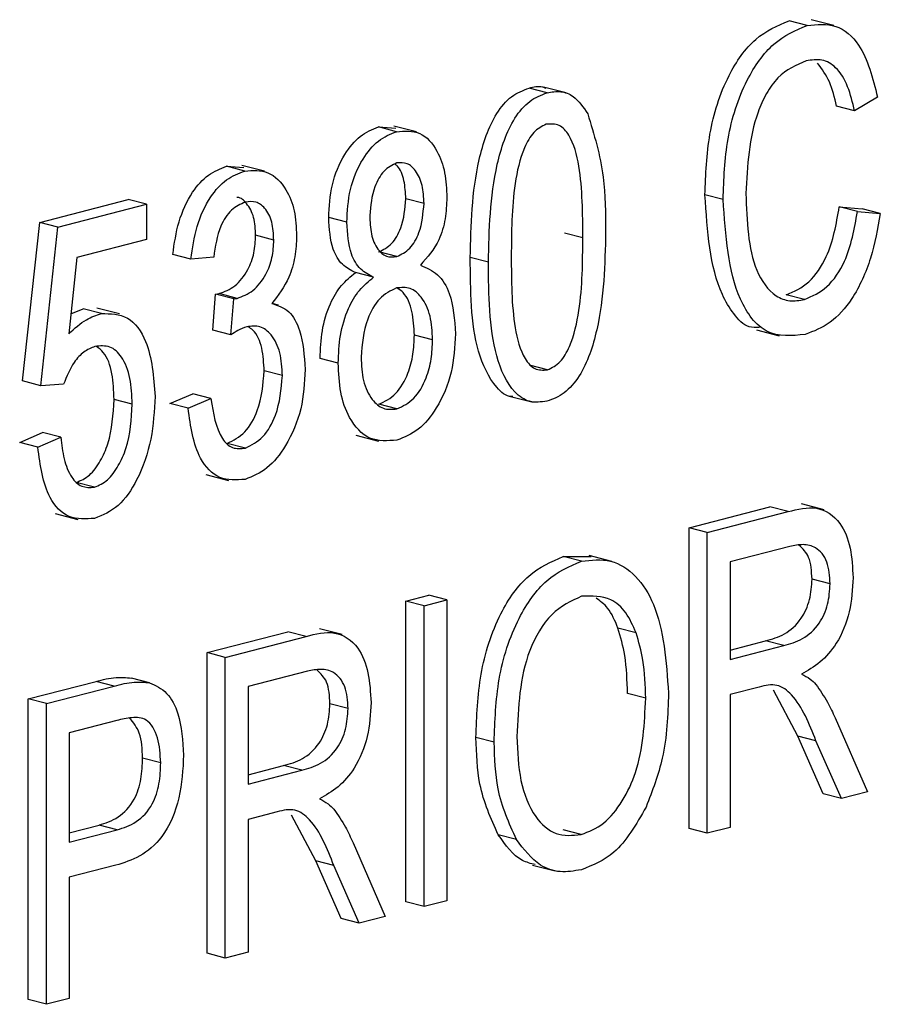
# Model space of a CAD drawing. Units: inches. Extents: x 5 to 105, y 5 to 79.
# Drawn here: x 77 to 77, y 63 to 63 of the extents above; entities that cross this region are included whole.
import ezdxf

# ---------------------------------------------------------------- set-up
doc = ezdxf.new("R2010")
doc.units = ezdxf.units.IN
doc.header["$LTSCALE"] = 10
doc.header["$MEASUREMENT"] = 0

msp = doc.modelspace()

# ---------------------------------------------------------------- linework, layer by layer
at = {"color": 7, "linetype": 'Continuous', "lineweight": 25}
for p, q in [((76.6562, 63.44448), (76.65267, 63.4454)), ((76.66136, 63.44446), (76.65694, 63.4456)), ((76.60552, 63.43137), (76.60199, 63.43228)), ((76.60925, 63.43133), (76.60483, 63.43247)), ((76.66989, 63.43052), (76.66543, 63.42784)), ((76.66543, 63.42784), (76.6619, 63.42876)), ((76.57264, 63.42469), (76.57601, 63.42443)), ((76.57618, 63.42377), (76.57264, 63.42469)), ((76.58004, 63.42372), (76.57562, 63.42486)), ((76.54305, 63.41703), (76.54643, 63.41677)), ((76.54659, 63.41611), (76.54305, 63.41703)), ((76.55046, 63.41607), (76.54604, 63.41721)), ((76.6398, 63.41057), (76.63627, 63.41148)), ((76.50662, 63.40608), (76.52389, 63.41055)), ((76.51016, 63.40516), (76.52743, 63.40963)), ((76.52743, 63.40963), (76.52389, 63.41055)), ((76.52743, 63.40963), (76.52743, 63.40278)), ((76.58152, 63.40978), (76.57798, 63.41069)), ((76.66245, 63.40912), (76.66691, 63.40875)), ((76.66599, 63.4082), (76.66245, 63.40912)), ((76.66599, 63.4082), (76.67045, 63.40783)), ((76.67045, 63.40783), (76.66691, 63.40875)), ((76.50328, 63.37519), (76.50662, 63.40608)), ((76.51016, 63.40516), (76.50662, 63.40608)), ((76.56647, 63.40611), (76.56294, 63.40702)), ((76.50681, 63.37427), (76.51016, 63.40516)), ((76.55224, 63.40266), (76.54871, 63.40358)), ((76.61246, 63.4031), (76.60892, 63.40401)), ((76.52743, 63.40278), (76.51389, 63.39928)), ((76.53609, 63.39893), (76.53255, 63.39985)), ((76.57625, 63.39944), (76.57271, 63.40035)), ((76.51389, 63.39928), (76.51228, 63.38439)), ((76.54054, 63.39933), (76.53609, 63.39893)), ((76.59407, 63.39832), (76.59054, 63.39923)), ((76.57169, 63.3954), (76.56815, 63.39632)), ((76.54035, 63.38508), (76.54091, 63.39212)), ((76.54091, 63.39212), (76.54158, 63.39221)), ((76.54444, 63.3912), (76.54091, 63.39212)), ((76.54511, 63.39129), (76.54158, 63.39221)), ((76.65566, 63.39107), (76.65213, 63.39198)), ((76.54389, 63.38416), (76.54444, 63.3912)), ((76.54444, 63.3912), (76.54511, 63.39129)), ((76.55318, 63.38999), (76.5519, 63.39032)), ((76.5127, 63.38825), (76.5151, 63.38924)), ((76.51864, 63.38833), (76.5151, 63.38924)), ((76.52217, 63.38826), (76.51775, 63.3894)), ((76.54389, 63.38416), (76.54035, 63.38508)), ((76.64633, 63.38513), (76.65075, 63.38399)), ((76.58319, 63.38323), (76.57965, 63.38414)), ((76.5648, 63.37868), (76.56127, 63.3796)), ((76.55391, 63.37623), (76.55038, 63.37715)), ((76.6056, 63.37735), (76.60206, 63.37827)), ((76.50681, 63.37427), (76.50328, 63.37519)), ((76.51127, 63.37456), (76.50681, 63.37427)), ((76.53199, 63.37079), (76.53645, 63.3727)), ((76.53999, 63.37178), (76.53645, 63.3727)), ((76.52464, 63.37069), (76.52111, 63.37161)), ((76.53553, 63.36987), (76.53199, 63.37079)), ((76.53553, 63.36987), (76.53999, 63.37178)), ((76.59835, 63.37219), (76.60276, 63.37105)), ((76.57625, 63.36975), (76.57271, 63.37067)), ((76.50272, 63.36321), (76.50718, 63.36512)), ((76.51071, 63.36421), (76.50718, 63.36512)), ((76.50626, 63.36229), (76.50272, 63.36321)), ((76.50626, 63.36229), (76.51071, 63.36421)), ((76.56825, 63.36463), (76.57267, 63.36348)), ((76.54672, 63.36211), (76.54318, 63.36303)), ((76.53902, 63.35696), (76.54344, 63.35582)), ((76.51728, 63.35449), (76.51374, 63.35541)), ((76.63318, 63.34656), (76.64894, 63.35064)), ((76.63672, 63.34565), (76.65247, 63.34973)), ((76.65247, 63.34973), (76.64894, 63.35064)), ((76.65948, 63.35009), (76.65507, 63.35124)), ((76.50962, 63.34936), (76.51404, 63.34822)), ((76.63318, 63.28796), (76.63318, 63.34656)), ((76.63672, 63.34565), (76.63318, 63.34656)), ((76.63672, 63.28705), (76.63672, 63.34565)), ((76.65279, 63.34296), (76.64117, 63.33995)), ((76.60867, 63.34098), (76.61411, 63.34099)), ((76.61221, 63.34007), (76.60867, 63.34098)), ((76.6181, 63.34003), (76.61368, 63.34117)), ((76.64117, 63.33995), (76.64117, 63.32093)), ((76.66067, 63.33566), (76.65714, 63.33658)), ((76.57798, 63.33228), (76.58244, 63.33343)), ((76.58152, 63.33136), (76.58597, 63.33252)), ((76.58597, 63.33252), (76.58244, 63.33343)), ((76.58597, 63.33252), (76.58597, 63.27391)), ((76.57798, 63.27368), (76.57798, 63.33228)), ((76.58152, 63.33136), (76.57798, 63.33228)), ((76.58152, 63.27276), (76.58152, 63.33136)), ((76.56554, 63.32578), (76.56112, 63.32692)), ((76.62285, 63.32613), (76.61932, 63.32704)), ((76.53924, 63.32225), (76.55499, 63.32633)), ((76.54277, 63.32133), (76.55853, 63.32541)), ((76.55853, 63.32541), (76.55499, 63.32633)), ((76.64117, 63.32276), (76.64809, 63.32455)), ((76.64117, 63.32093), (76.65163, 63.32363)), ((76.65163, 63.32363), (76.64809, 63.32455)), ((76.53924, 63.26365), (76.53924, 63.32225)), ((76.54277, 63.32133), (76.53924, 63.32225)), ((76.54277, 63.26273), (76.54277, 63.32133)), ((76.52802, 63.31639), (76.52449, 63.3173)), ((76.55884, 63.31864), (76.54723, 63.31564)), ((76.50439, 63.31323), (76.51761, 63.31665)), ((76.50793, 63.31232), (76.52114, 63.31574)), ((76.52114, 63.31574), (76.51761, 63.31665)), ((76.54723, 63.31564), (76.54723, 63.29661)), ((76.64686, 63.31555), (76.64117, 63.31408)), ((76.50439, 63.25463), (76.50439, 63.31323)), ((76.50793, 63.31232), (76.50439, 63.31323)), ((76.62472, 63.31336), (76.62118, 63.31428)), ((76.64117, 63.31408), (76.64117, 63.2882)), ((76.65436, 63.30598), (76.64962, 63.31491)), ((76.50793, 63.25371), (76.50793, 63.31232)), ((76.56673, 63.31135), (76.56319, 63.31227)), ((76.66164, 63.30952), (76.66792, 63.29512)), ((76.52163, 63.30901), (76.51239, 63.30662)), ((76.51239, 63.30662), (76.51239, 63.28531)), ((76.59519, 63.30483), (76.59165, 63.30574)), ((76.65931, 63.29473), (76.65436, 63.30598)), ((76.6579, 63.30506), (76.65436, 63.30598)), ((76.66285, 63.29381), (76.6579, 63.30506)), ((76.53021, 63.30078), (76.52668, 63.3017)), ((76.54723, 63.29844), (76.55415, 63.30023)), ((76.55768, 63.29932), (76.55415, 63.30023)), ((76.54723, 63.29661), (76.55768, 63.29932)), ((76.66285, 63.29381), (76.65931, 63.29473)), ((76.66792, 63.29512), (76.66285, 63.29381)), ((76.55291, 63.29123), (76.54723, 63.28976)), ((76.56042, 63.28166), (76.55567, 63.29059)), ((76.51239, 63.28714), (76.51818, 63.28864)), ((76.52172, 63.28773), (76.51818, 63.28864)), ((76.54723, 63.28976), (76.54723, 63.26389)), ((76.51239, 63.28531), (76.52172, 63.28773)), ((76.59953, 63.28585), (76.596, 63.28677)), ((76.61215, 63.28678), (76.60861, 63.28769)), ((76.63672, 63.28705), (76.63318, 63.28796)), ((76.64117, 63.2882), (76.63672, 63.28705)), ((76.5677, 63.2852), (76.57397, 63.27081)), ((76.52144, 63.2808), (76.51239, 63.27846)), ((76.56537, 63.27041), (76.56042, 63.28166)), ((76.56395, 63.28075), (76.56042, 63.28166)), ((76.56891, 63.2695), (76.56395, 63.28075)), ((76.60269, 63.28086), (76.60711, 63.27971)), ((76.51239, 63.27846), (76.51239, 63.25487)), ((76.58152, 63.27276), (76.57798, 63.27368)), ((76.58597, 63.27391), (76.58152, 63.27276)), ((76.56891, 63.2695), (76.56537, 63.27041)), ((76.57397, 63.27081), (76.56891, 63.2695)), ((76.54277, 63.26273), (76.53924, 63.26365)), ((76.54723, 63.26389), (76.54277, 63.26273)), ((76.50793, 63.25371), (76.50439, 63.25463)), ((76.51239, 63.25487), (76.50793, 63.25371))]:
    msp.add_line(p, q, dxfattribs=at)
for points, knots in [([(76.63627, 63.41148), (76.63642, 63.41542), (76.63671, 63.42329), (76.64012, 63.43426), (76.64593, 63.44253), (76.65042, 63.44444), (76.65267, 63.4454)], [0, 0, 0, 0, 0.281019, 0.560858, 0.780458, 1, 1, 1, 1]), ([(76.6398, 63.41057), (76.63995, 63.41451), (76.64025, 63.42237), (76.64366, 63.43334), (76.64946, 63.44161), (76.65396, 63.44353), (76.6562, 63.44448)], [0, 0, 0, 0, 0.281019, 0.560858, 0.780458, 1, 1, 1, 1]), ([(76.6562, 63.44448), (76.65811, 63.44468), (76.66193, 63.44507), (76.66747, 63.44028), (76.66897, 63.43422), (76.66989, 63.43052)], [0, 0, 0, 0, 0.280084, 0.560196, 1, 1, 1, 1]), ([(76.65602, 63.43759), (76.65408, 63.43676), (76.65116, 63.43551), (76.64817, 63.43128), (76.64489, 63.42394), (76.64454, 63.41715), (76.64426, 63.41172)], [0, 0, 0, 0, 0.249484, 0.375152, 0.500972, 1, 1, 1, 1]), ([(76.66543, 63.42784), (76.66504, 63.42947), (76.66427, 63.4327), (76.6621, 63.43632), (76.65914, 63.43805), (76.65706, 63.43774), (76.65602, 63.43759)], [0, 0, 0, 0, 0.280771, 0.560437, 0.780015, 1, 1, 1, 1]), ([(76.6619, 63.42876), (76.66153, 63.43041), (76.66079, 63.43371), (76.65905, 63.43601), (76.65819, 63.43716)], [0, 0, 0, 0, 0.500986, 1, 1, 1, 1]), ([(76.59054, 63.39923), (76.59068, 63.40559), (76.59089, 63.41511), (76.59458, 63.42629), (76.59851, 63.43096), (76.60083, 63.43184), (76.60199, 63.43228)], [0, 0, 0, 0, 0.500827, 0.749966, 0.874904, 1, 1, 1, 1]), ([(76.60199, 63.43228), (76.6029, 63.4325), (76.60404, 63.43277), (76.60503, 63.43234), (76.60524, 63.43225)], [0, 0, 0, 0, 0.79727, 1, 1, 1, 1]), ([(76.59407, 63.39832), (76.59421, 63.40467), (76.59442, 63.41419), (76.59811, 63.42538), (76.60205, 63.43005), (76.60436, 63.43093), (76.60552, 63.43137)], [0, 0, 0, 0, 0.500827, 0.749966, 0.874904, 1, 1, 1, 1]), ([(76.60552, 63.43137), (76.60641, 63.43151), (76.60819, 63.4318), (76.61114, 63.43066), (76.61255, 63.42853), (76.61342, 63.42723)], [0, 0, 0, 0, 0.280536, 0.560788, 1, 1, 1, 1]), ([(76.61342, 63.42723), (76.61465, 63.42324), (76.61686, 63.41611), (76.6169, 63.40787), (76.61692, 63.40423)], [0, 0, 0, 0, 0.5583328, 1, 1, 1, 1]), ([(76.56294, 63.40702), (76.56305, 63.40917), (76.56328, 63.41346), (76.56567, 63.41917), (76.569, 63.42325), (76.57143, 63.42421), (76.57264, 63.42469)], [0, 0, 0, 0, 0.280472, 0.56, 0.779941, 1, 1, 1, 1]), ([(76.60534, 63.42523), (76.60448, 63.42479), (76.60277, 63.42392), (76.60043, 63.41961), (76.59858, 63.41125), (76.59855, 63.4042), (76.59853, 63.39949)], [0, 0, 0, 0, 0.123927, 0.24889, 0.49822, 1, 1, 1, 1]), ([(76.61246, 63.4031), (76.61245, 63.40785), (76.61242, 63.41497), (76.61049, 63.42249), (76.60795, 63.42537), (76.60621, 63.42528), (76.60534, 63.42523)], [0, 0, 0, 0, 0.501799, 0.750892, 0.875749, 1, 1, 1, 1]), ([(76.56647, 63.40611), (76.56659, 63.40826), (76.56682, 63.41254), (76.56921, 63.41826), (76.57253, 63.42234), (76.57496, 63.42329), (76.57618, 63.42377)], [0, 0, 0, 0, 0.280472, 0.56, 0.779941, 1, 1, 1, 1]), ([(76.57618, 63.42377), (76.57775, 63.42389), (76.58089, 63.42414), (76.58408, 63.4205), (76.58576, 63.4159), (76.5859, 63.41258), (76.58597, 63.41092)], [0, 0, 0, 0, 0.279048, 0.558531, 0.779022, 1, 1, 1, 1]), ([(76.53255, 63.39985), (76.53286, 63.40199), (76.53349, 63.40626), (76.53599, 63.41182), (76.53943, 63.41564), (76.54184, 63.41657), (76.54305, 63.41703)], [0, 0, 0, 0, 0.280681, 0.56, 0.779941, 1, 1, 1, 1]), ([(76.5762, 63.41769), (76.57533, 63.41725), (76.5736, 63.41639), (76.5714, 63.41246), (76.57111, 63.40934), (76.57093, 63.40743)], [0, 0, 0, 0, 0.279375, 0.560622, 1, 1, 1, 1]), ([(76.57798, 63.41069), (76.57791, 63.41189), (76.57778, 63.41427), (76.57688, 63.41666), (76.57602, 63.41734), (76.57586, 63.41746)], [0, 0, 0, 0, 0.450388, 0.89958, 1, 1, 1, 1]), ([(76.58152, 63.40978), (76.58146, 63.41099), (76.58135, 63.41342), (76.58008, 63.41611), (76.57831, 63.41783), (76.5769, 63.41773), (76.5762, 63.41769)], [0, 0, 0, 0, 0.280599, 0.5604528, 0.7805133, 1, 1, 1, 1]), ([(76.53609, 63.39893), (76.5364, 63.40107), (76.53702, 63.40534), (76.53953, 63.41091), (76.54296, 63.41473), (76.54538, 63.41565), (76.54659, 63.41611)], [0, 0, 0, 0, 0.280681, 0.56, 0.779941, 1, 1, 1, 1]), ([(76.54659, 63.41611), (76.54816, 63.41622), (76.55131, 63.41645), (76.55461, 63.41298), (76.55645, 63.40848), (76.55662, 63.40514), (76.5567, 63.40347)], [0, 0, 0, 0, 0.279055, 0.558748, 0.779188, 1, 1, 1, 1]), ([(76.64688, 63.3856), (76.64619, 63.38559), (76.64421, 63.38555), (76.64178, 63.38823), (76.63734, 63.39559), (76.63674, 63.40443), (76.63627, 63.41148)], [0, 0, 0, 0, 0.0827325, 0.2362983, 0.3901307, 1, 1, 1, 1]), ([(76.64426, 63.41172), (76.64444, 63.40636), (76.64471, 63.39832), (76.64919, 63.39196), (76.65275, 63.39059), (76.65469, 63.39091), (76.65566, 63.39107)], [0, 0, 0, 0, 0.499501, 0.748861, 0.874364, 1, 1, 1, 1]), ([(76.54671, 63.41005), (76.54577, 63.40965), (76.54388, 63.40883), (76.54133, 63.40479), (76.54084, 63.4014), (76.54054, 63.39933)], [0, 0, 0, 0, 0.280053, 0.559903, 1, 1, 1, 1]), ([(76.54871, 63.40358), (76.54865, 63.40479), (76.54853, 63.40721), (76.54714, 63.4097), (76.54583, 63.41097), (76.54508, 63.41096), (76.54502, 63.41095)], [0, 0, 0, 0, 0.349998, 0.698703, 0.973387, 1, 1, 1, 1]), ([(76.55224, 63.40266), (76.55218, 63.40387), (76.55206, 63.40628), (76.5507, 63.40887), (76.54881, 63.4103), (76.54741, 63.41014), (76.54671, 63.41005)], [0, 0, 0, 0, 0.280461, 0.5598856, 0.7799956, 1, 1, 1, 1]), ([(76.57271, 63.40035), (76.57359, 63.40078), (76.57533, 63.40165), (76.57755, 63.40562), (76.57782, 63.40877), (76.57798, 63.41069)], [0, 0, 0, 0, 0.27956, 0.56043, 1, 1, 1, 1]), ([(76.57625, 63.39944), (76.57712, 63.39987), (76.57887, 63.40073), (76.58108, 63.4047), (76.58135, 63.40785), (76.58152, 63.40978)], [0, 0, 0, 0, 0.27956, 0.56043, 1, 1, 1, 1]), ([(76.58597, 63.41092), (76.58591, 63.40954), (76.5858, 63.40679), (76.58437, 63.40176), (76.58216, 63.39928), (76.58081, 63.39776)], [0, 0, 0, 0, 0.281345, 0.562039, 1, 1, 1, 1]), ([(76.6558, 63.38426), (76.6532, 63.384), (76.64928, 63.38361), (76.64529, 63.38722), (76.6409, 63.39478), (76.64029, 63.40356), (76.6398, 63.41057)], [0, 0, 0, 0, 0.249373, 0.37504, 0.500926, 1, 1, 1, 1]), ([(76.57093, 63.40743), (76.57098, 63.4062), (76.57108, 63.40375), (76.57228, 63.40093), (76.5741, 63.39924), (76.57553, 63.39937), (76.57625, 63.39944)], [0, 0, 0, 0, 0.280699, 0.560409, 0.780439, 1, 1, 1, 1]), ([(76.65213, 63.39198), (76.65364, 63.39265), (76.65668, 63.39397), (76.66091, 63.40031), (76.66187, 63.40578), (76.66245, 63.40912)], [0, 0, 0, 0, 0.279798, 0.559784, 1, 1, 1, 1]), ([(76.65566, 63.39107), (76.65718, 63.39173), (76.66021, 63.39305), (76.66445, 63.39939), (76.6654, 63.40486), (76.66599, 63.4082)], [0, 0, 0, 0, 0.279798, 0.559784, 1, 1, 1, 1]), ([(76.67045, 63.40783), (76.66992, 63.40491), (76.66887, 63.39907), (76.66548, 63.39144), (76.66078, 63.38615), (76.65746, 63.38489), (76.6558, 63.38426)], [0, 0, 0, 0, 0.280748, 0.560276, 0.780036, 1, 1, 1, 1]), ([(76.56815, 63.39632), (76.56726, 63.39677), (76.56547, 63.39766), (76.56329, 63.40131), (76.56307, 63.40486), (76.56294, 63.40702)], [0, 0, 0, 0, 0.280559, 0.560664, 1, 1, 1, 1]), ([(76.57169, 63.3954), (76.57079, 63.39585), (76.56901, 63.39675), (76.56683, 63.40039), (76.56661, 63.40394), (76.56647, 63.40611)], [0, 0, 0, 0, 0.280559, 0.560664, 1, 1, 1, 1]), ([(76.54158, 63.39221), (76.54263, 63.39261), (76.54474, 63.3934), (76.54719, 63.39651), (76.54854, 63.40015), (76.54865, 63.40243), (76.54871, 63.40358)], [0, 0, 0, 0, 0.280151, 0.559297, 0.779344, 1, 1, 1, 1]), ([(76.5567, 63.40347), (76.55663, 63.40212), (76.5565, 63.39942), (76.55512, 63.39453), (76.5531, 63.39188), (76.55187, 63.39027)], [0, 0, 0, 0, 0.280998, 0.56178, 1, 1, 1, 1]), ([(76.61692, 63.40423), (76.61677, 63.39788), (76.61655, 63.38838), (76.61288, 63.37719), (76.60894, 63.37254), (76.60662, 63.37166), (76.60547, 63.37123)], [0, 0, 0, 0, 0.500804, 0.749941, 0.874878, 1, 1, 1, 1]), ([(76.54511, 63.39129), (76.54617, 63.39169), (76.54827, 63.39249), (76.55072, 63.3956), (76.55207, 63.39923), (76.55219, 63.40152), (76.55224, 63.40266)], [0, 0, 0, 0, 0.280151, 0.559297, 0.779344, 1, 1, 1, 1]), ([(76.6056, 63.37735), (76.60646, 63.37778), (76.60818, 63.37865), (76.61054, 63.38295), (76.61242, 63.39132), (76.61244, 63.39838), (76.61246, 63.4031)], [0, 0, 0, 0, 0.123983, 0.248921, 0.498253, 1, 1, 1, 1]), ([(76.58081, 63.39776), (76.58198, 63.39727), (76.58432, 63.39629), (76.58717, 63.39168), (76.58746, 63.38716), (76.58764, 63.38439)], [0, 0, 0, 0, 0.280355, 0.560491, 1, 1, 1, 1]), ([(76.5988, 63.37214), (76.59872, 63.37214), (76.59751, 63.37212), (76.59465, 63.37466), (76.59063, 63.38326), (76.59057, 63.39283), (76.59054, 63.39923)], [0, 0, 0, 0, 0.009663, 0.15121, 0.4329, 1, 1, 1, 1]), ([(76.60547, 63.37123), (76.60432, 63.37109), (76.60201, 63.37082), (76.59814, 63.37353), (76.5942, 63.38249), (76.59412, 63.39198), (76.59407, 63.39832)], [0, 0, 0, 0, 0.125012, 0.250073, 0.498953, 1, 1, 1, 1]), ([(76.59853, 63.39949), (76.59854, 63.39475), (76.59856, 63.38765), (76.60049, 63.38016), (76.60299, 63.37724), (76.60473, 63.37731), (76.6056, 63.37735)], [0, 0, 0, 0, 0.5017734, 0.7508811, 0.8757789, 1, 1, 1, 1]), ([(76.56127, 63.3796), (76.56134, 63.3814), (76.56147, 63.38498), (76.56296, 63.38999), (76.5653, 63.394), (76.5672, 63.39554), (76.56815, 63.39632)], [0, 0, 0, 0, 0.280476, 0.560096, 0.780026, 1, 1, 1, 1]), ([(76.5648, 63.37868), (76.56487, 63.38048), (76.56501, 63.38407), (76.5665, 63.38907), (76.56883, 63.39308), (76.57074, 63.39463), (76.57169, 63.3954)], [0, 0, 0, 0, 0.280476, 0.560096, 0.780026, 1, 1, 1, 1]), ([(76.57614, 63.39332), (76.575, 63.39276), (76.57272, 63.39164), (76.56981, 63.38648), (76.56947, 63.38237), (76.56926, 63.37986)], [0, 0, 0, 0, 0.279361, 0.560297, 1, 1, 1, 1]), ([(76.58319, 63.38323), (76.58311, 63.38481), (76.58296, 63.38797), (76.58128, 63.39148), (76.5789, 63.39356), (76.57706, 63.3934), (76.57614, 63.39332)], [0, 0, 0, 0, 0.280754, 0.560321, 0.780382, 1, 1, 1, 1]), ([(76.57965, 63.38414), (76.57957, 63.38571), (76.5794, 63.38883), (76.57805, 63.39211), (76.57669, 63.39304), (76.57629, 63.39331)], [0, 0, 0, 0, 0.415092, 0.82843, 1, 1, 1, 1]), ([(76.55187, 63.39027), (76.55304, 63.38991), (76.55539, 63.38919), (76.55786, 63.38439), (76.55818, 63.38009), (76.55837, 63.37746)], [0, 0, 0, 0, 0.279665, 0.55981, 1, 1, 1, 1]), ([(76.51228, 63.38439), (76.51341, 63.38542), (76.51543, 63.38726), (76.51766, 63.388), (76.51864, 63.38833)], [0, 0, 0, 0, 0.5597946, 1, 1, 1, 1]), ([(76.51864, 63.38833), (76.52042, 63.38831), (76.524, 63.38827), (76.52837, 63.38221), (76.52882, 63.37598), (76.5291, 63.37218)], [0, 0, 0, 0, 0.2787382, 0.5596569, 1, 1, 1, 1]), ([(76.54696, 63.38577), (76.54637, 63.38555), (76.54533, 63.38515), (76.54433, 63.38446), (76.54389, 63.38416)], [0, 0, 0, 0, 0.5596945, 1, 1, 1, 1]), ([(76.55391, 63.37623), (76.55384, 63.37777), (76.55368, 63.38082), (76.55201, 63.38418), (76.54964, 63.38607), (76.54785, 63.38587), (76.54696, 63.38577)], [0, 0, 0, 0, 0.280584, 0.560068, 0.780055, 1, 1, 1, 1]), ([(76.55038, 63.37715), (76.55029, 63.37866), (76.55012, 63.38167), (76.54883, 63.38476), (76.54756, 63.38556), (76.54724, 63.38576)], [0, 0, 0, 0, 0.428417, 0.855153, 1, 1, 1, 1]), ([(76.58764, 63.38439), (76.58751, 63.38188), (76.58723, 63.37685), (76.58441, 63.37017), (76.58053, 63.36535), (76.57768, 63.36423), (76.57625, 63.36367)], [0, 0, 0, 0, 0.280407, 0.559916, 0.7799, 1, 1, 1, 1]), ([(76.57271, 63.37067), (76.57386, 63.37122), (76.57617, 63.37231), (76.57843, 63.37634), (76.57951, 63.3804), (76.5796, 63.38289), (76.57965, 63.38414)], [0, 0, 0, 0, 0.2785294, 0.558208, 0.7788794, 1, 1, 1, 1]), ([(76.57625, 63.36975), (76.5774, 63.3703), (76.57971, 63.3714), (76.58196, 63.37542), (76.58305, 63.37948), (76.58314, 63.38198), (76.58319, 63.38323)], [0, 0, 0, 0, 0.2785294, 0.558208, 0.7788794, 1, 1, 1, 1]), ([(76.51739, 63.38192), (76.51666, 63.38162), (76.5152, 63.38102), (76.51288, 63.37852), (76.51188, 63.37606), (76.51127, 63.37456)], [0, 0, 0, 0, 0.280168, 0.560772, 1, 1, 1, 1]), ([(76.52464, 63.37069), (76.52458, 63.3724), (76.52446, 63.37582), (76.52292, 63.37984), (76.52038, 63.38221), (76.51839, 63.38202), (76.51739, 63.38192)], [0, 0, 0, 0, 0.281032, 0.560586, 0.780389, 1, 1, 1, 1]), ([(76.52111, 63.37161), (76.52104, 63.3733), (76.5209, 63.37666), (76.51965, 63.38049), (76.51815, 63.38157), (76.51768, 63.38191)], [0, 0, 0, 0, 0.407896, 0.813647, 1, 1, 1, 1]), ([(76.57625, 63.36367), (76.57442, 63.36352), (76.57075, 63.36324), (76.56697, 63.36744), (76.56505, 63.37286), (76.56488, 63.37674), (76.5648, 63.37868)], [0, 0, 0, 0, 0.279054, 0.558478, 0.778997, 1, 1, 1, 1]), ([(76.56926, 63.37986), (76.56933, 63.37828), (76.56948, 63.37513), (76.57112, 63.37161), (76.5735, 63.36952), (76.57533, 63.36968), (76.57625, 63.36975)], [0, 0, 0, 0, 0.280726, 0.560397, 0.780435, 1, 1, 1, 1]), ([(76.54318, 63.36303), (76.54437, 63.36362), (76.54674, 63.36483), (76.54979, 63.37022), (76.55015, 63.37452), (76.55038, 63.37715)], [0, 0, 0, 0, 0.279249, 0.560381, 1, 1, 1, 1]), ([(76.55837, 63.37746), (76.55823, 63.37486), (76.55794, 63.36968), (76.55499, 63.36284), (76.55105, 63.3578), (76.54811, 63.3566), (76.54665, 63.356)], [0, 0, 0, 0, 0.280402, 0.559933, 0.780058, 1, 1, 1, 1]), ([(76.54672, 63.36211), (76.5479, 63.36271), (76.55028, 63.36391), (76.55332, 63.3693), (76.55369, 63.37361), (76.55391, 63.37623)], [0, 0, 0, 0, 0.279249, 0.560381, 1, 1, 1, 1]), ([(76.51374, 63.35541), (76.51463, 63.35579), (76.51641, 63.35657), (76.51851, 63.35953), (76.52071, 63.36447), (76.52095, 63.36867), (76.52111, 63.37161)], [0, 0, 0, 0, 0.186402, 0.37334, 0.560627, 1, 1, 1, 1]), ([(76.5291, 63.37218), (76.52895, 63.3694), (76.52865, 63.36385), (76.52607, 63.35628), (76.52208, 63.35036), (76.51891, 63.34906), (76.51732, 63.34841)], [0, 0, 0, 0, 0.2807335, 0.5608617, 0.7804068, 1, 1, 1, 1]), ([(76.53999, 63.37178), (76.54044, 63.3689), (76.54107, 63.36488), (76.5441, 63.36184), (76.54584, 63.36202), (76.54672, 63.36211)], [0, 0, 0, 0, 0.559624, 0.779834, 1, 1, 1, 1]), ([(76.51728, 63.35449), (76.51817, 63.35488), (76.51994, 63.35566), (76.52204, 63.35862), (76.52425, 63.36356), (76.52448, 63.36775), (76.52464, 63.37069)], [0, 0, 0, 0, 0.186402, 0.37334, 0.560627, 1, 1, 1, 1]), ([(76.54665, 63.356), (76.54494, 63.35589), (76.54151, 63.35565), (76.53687, 63.36061), (76.53604, 63.36636), (76.53553, 63.36987)], [0, 0, 0, 0, 0.2799899, 0.5605586, 1, 1, 1, 1]), ([(76.51071, 63.36421), (76.51089, 63.36278), (76.51123, 63.35993), (76.51257, 63.3565), (76.51471, 63.35435), (76.51642, 63.35444), (76.51728, 63.35449)], [0, 0, 0, 0, 0.281107, 0.561116, 0.780993, 1, 1, 1, 1]), ([(76.51732, 63.34841), (76.51561, 63.34829), (76.51219, 63.34803), (76.5075, 63.35296), (76.50673, 63.35875), (76.50626, 63.36229)], [0, 0, 0, 0, 0.279957, 0.560386, 1, 1, 1, 1]), ([(76.65247, 63.34973), (76.65436, 63.3502), (76.65809, 63.35115), (76.66268, 63.34822), (76.66482, 63.34276), (76.66503, 63.33882), (76.66513, 63.33685)], [0, 0, 0, 0, 0.281472, 0.55823, 0.77891, 1, 1, 1, 1]), ([(76.66067, 63.33566), (76.66057, 63.33717), (76.66036, 63.34016), (76.65812, 63.34288), (76.6554, 63.34347), (76.65366, 63.34313), (76.65279, 63.34296)], [0, 0, 0, 0, 0.279816, 0.558243, 0.778758, 1, 1, 1, 1]), ([(76.65714, 63.33658), (76.65705, 63.33812), (76.6569, 63.34099), (76.65532, 63.3425), (76.65459, 63.34319)], [0, 0, 0, 0, 0.539314, 1, 1, 1, 1]), ([(76.59165, 63.30574), (76.59179, 63.30984), (76.59207, 63.318), (76.59566, 63.32937), (76.60166, 63.338), (76.60634, 63.33999), (76.60867, 63.34098)], [0, 0, 0, 0, 0.281102, 0.560667, 0.780476, 1, 1, 1, 1]), ([(76.61221, 63.34007), (76.61415, 63.34029), (76.61803, 63.34074), (76.62299, 63.33745), (76.6281, 63.3294), (76.62873, 63.32054), (76.62917, 63.31434)], [0, 0, 0, 0, 0.186969, 0.374007, 0.561263, 1, 1, 1, 1]), ([(76.59519, 63.30483), (76.59533, 63.30892), (76.5956, 63.31709), (76.5992, 63.32846), (76.6052, 63.33708), (76.60987, 63.33907), (76.61221, 63.34007)], [0, 0, 0, 0, 0.281102, 0.560667, 0.780476, 1, 1, 1, 1]), ([(76.64809, 63.32455), (76.64932, 63.32489), (76.65177, 63.32557), (76.65502, 63.32838), (76.65687, 63.33256), (76.65705, 63.33524), (76.65714, 63.33658)], [0, 0, 0, 0, 0.281468, 0.559882, 0.779719, 1, 1, 1, 1]), ([(76.66513, 63.33685), (76.66502, 63.33463), (76.66479, 63.33019), (76.6623, 63.32419), (76.65879, 63.32016), (76.65633, 63.31876), (76.6551, 63.31806)], [0, 0, 0, 0, 0.28019, 0.559144, 0.779314, 1, 1, 1, 1]), ([(76.65163, 63.32363), (76.65286, 63.32397), (76.6553, 63.32465), (76.65855, 63.32746), (76.66041, 63.33164), (76.66058, 63.33432), (76.66067, 63.33566)], [0, 0, 0, 0, 0.281468, 0.559882, 0.779719, 1, 1, 1, 1]), ([(76.61224, 63.33323), (76.6102, 63.3323), (76.60611, 63.33046), (76.60022, 63.32022), (76.59988, 63.31162), (76.59964, 63.30588)], [0, 0, 0, 0, 0.2498637, 0.5001287, 1, 1, 1, 1]), ([(76.62285, 63.32613), (76.62225, 63.32749), (76.62104, 63.33022), (76.61747, 63.33341), (76.61422, 63.33329), (76.61224, 63.33323)], [0, 0, 0, 0, 0.281071, 0.562112, 1, 1, 1, 1]), ([(76.61932, 63.32704), (76.61873, 63.32845), (76.61769, 63.33096), (76.61585, 63.3323), (76.61504, 63.33289)], [0, 0, 0, 0, 0.562561, 1, 1, 1, 1]), ([(76.62118, 63.31428), (76.6211, 63.31681), (76.62097, 63.32132), (76.61982, 63.32529), (76.61932, 63.32704)], [0, 0, 0, 0, 0.559944, 1, 1, 1, 1]), ([(76.55853, 63.32541), (76.56041, 63.32589), (76.56414, 63.32683), (76.56874, 63.32391), (76.57087, 63.31844), (76.57108, 63.31451), (76.57119, 63.31254)], [0, 0, 0, 0, 0.281472, 0.55823, 0.77891, 1, 1, 1, 1]), ([(76.62472, 63.31336), (76.62464, 63.31589), (76.62451, 63.32041), (76.62336, 63.32438), (76.62285, 63.32613)], [0, 0, 0, 0, 0.559944, 1, 1, 1, 1]), ([(76.56673, 63.31135), (76.56662, 63.31285), (76.56642, 63.31584), (76.56418, 63.31857), (76.56145, 63.31915), (76.55971, 63.31881), (76.55884, 63.31864)], [0, 0, 0, 0, 0.279816, 0.558243, 0.778758, 1, 1, 1, 1]), ([(76.51761, 63.31665), (76.51891, 63.31698), (76.52124, 63.31757), (76.52349, 63.31738), (76.52449, 63.3173)], [0, 0, 0, 0, 0.560429, 1, 1, 1, 1]), ([(76.56319, 63.31227), (76.56311, 63.31381), (76.56296, 63.31667), (76.56137, 63.31818), (76.56064, 63.31888)], [0, 0, 0, 0, 0.5393143, 1, 1, 1, 1]), ([(76.6551, 63.31806), (76.65567, 63.31778), (76.65668, 63.31728), (76.65753, 63.31643), (76.6579, 63.31605)], [0, 0, 0, 0, 0.560147, 1, 1, 1, 1]), ([(76.52114, 63.31574), (76.52245, 63.31607), (76.52477, 63.31666), (76.52703, 63.31647), (76.52802, 63.31639)], [0, 0, 0, 0, 0.560429, 1, 1, 1, 1]), ([(76.52802, 63.31639), (76.52921, 63.31584), (76.53158, 63.31474), (76.53419, 63.30968), (76.53449, 63.30507), (76.53467, 63.30226)], [0, 0, 0, 0, 0.279584, 0.560032, 1, 1, 1, 1]), ([(76.6579, 63.30506), (76.65659, 63.30838), (76.65478, 63.31299), (76.6504, 63.31638), (76.64804, 63.31583), (76.64686, 63.31555)], [0, 0, 0, 0, 0.560977, 0.77974, 1, 1, 1, 1]), ([(76.6579, 63.31605), (76.65868, 63.31493), (76.66007, 63.31292), (76.66116, 63.31056), (76.66164, 63.30952)], [0, 0, 0, 0, 0.559973, 1, 1, 1, 1]), ([(76.61215, 63.28678), (76.61363, 63.28737), (76.61661, 63.28856), (76.62033, 63.29318), (76.62418, 63.30141), (76.62449, 63.30843), (76.62472, 63.31336)], [0, 0, 0, 0, 0.186769, 0.373612, 0.560743, 1, 1, 1, 1]), ([(76.62917, 63.31434), (76.62903, 63.31009), (76.62878, 63.3025), (76.62602, 63.29532), (76.6248, 63.29216)], [0, 0, 0, 0, 0.5602848, 1, 1, 1, 1]), ([(76.55415, 63.30023), (76.55538, 63.30057), (76.55782, 63.30125), (76.56107, 63.30406), (76.56293, 63.30824), (76.5631, 63.31092), (76.56319, 63.31227)], [0, 0, 0, 0, 0.281468, 0.5598819, 0.7797191, 1, 1, 1, 1]), ([(76.55768, 63.29932), (76.55891, 63.29966), (76.56136, 63.30034), (76.56461, 63.30315), (76.56646, 63.30733), (76.56664, 63.31001), (76.56673, 63.31135)], [0, 0, 0, 0, 0.281468, 0.5598819, 0.7797191, 1, 1, 1, 1]), ([(76.57119, 63.31254), (76.57107, 63.31031), (76.57084, 63.30588), (76.56835, 63.29988), (76.56485, 63.29584), (76.56239, 63.29445), (76.56116, 63.29375)], [0, 0, 0, 0, 0.28019, 0.559144, 0.779314, 1, 1, 1, 1]), ([(76.53021, 63.30078), (76.53011, 63.30245), (76.5299, 63.30578), (76.52779, 63.30953), (76.52455, 63.30972), (76.52261, 63.30925), (76.52163, 63.30901)], [0, 0, 0, 0, 0.280479, 0.559115, 0.778502, 1, 1, 1, 1]), ([(76.52668, 63.3017), (76.52661, 63.30343), (76.52648, 63.30664), (76.52488, 63.3086), (76.52415, 63.30949)], [0, 0, 0, 0, 0.542495, 1, 1, 1, 1]), ([(76.596, 63.28677), (76.59456, 63.28991), (76.592, 63.29552), (76.59176, 63.30261), (76.59165, 63.30574)], [0, 0, 0, 0, 0.559102, 1, 1, 1, 1]), ([(76.59964, 63.30588), (76.59975, 63.30296), (76.59998, 63.29713), (76.6027, 63.29033), (76.60706, 63.28634), (76.61045, 63.28663), (76.61215, 63.28678)], [0, 0, 0, 0, 0.280986, 0.560498, 0.780477, 1, 1, 1, 1]), ([(76.59953, 63.28585), (76.5981, 63.28899), (76.59553, 63.29461), (76.59529, 63.3017), (76.59519, 63.30483)], [0, 0, 0, 0, 0.559102, 1, 1, 1, 1]), ([(76.53467, 63.30226), (76.53452, 63.29949), (76.53423, 63.29397), (76.53106, 63.28631), (76.52615, 63.28228), (76.52301, 63.2813), (76.52144, 63.2808)], [0, 0, 0, 0, 0.280511, 0.559034, 0.778919, 1, 1, 1, 1]), ([(76.51818, 63.28864), (76.51944, 63.28904), (76.52193, 63.28982), (76.52513, 63.29316), (76.52653, 63.29764), (76.52663, 63.30034), (76.52668, 63.3017)], [0, 0, 0, 0, 0.281153, 0.559073, 0.778944, 1, 1, 1, 1]), ([(76.52172, 63.28773), (76.52297, 63.28812), (76.52546, 63.28891), (76.52867, 63.29224), (76.53006, 63.29672), (76.53016, 63.29943), (76.53021, 63.30078)], [0, 0, 0, 0, 0.281153, 0.559073, 0.778944, 1, 1, 1, 1]), ([(76.56116, 63.29375), (76.56173, 63.29347), (76.56274, 63.29297), (76.56359, 63.29211), (76.56396, 63.29174)], [0, 0, 0, 0, 0.560147, 1, 1, 1, 1]), ([(76.6248, 63.29216), (76.62287, 63.2888), (76.61941, 63.28279), (76.61439, 63.28081), (76.61218, 63.27994)], [0, 0, 0, 0, 0.559068, 1, 1, 1, 1]), ([(76.56395, 63.28075), (76.56265, 63.28406), (76.56084, 63.28867), (76.55645, 63.29207), (76.5541, 63.29151), (76.55291, 63.29123)], [0, 0, 0, 0, 0.560977, 0.77974, 1, 1, 1, 1]), ([(76.56396, 63.29174), (76.56474, 63.29061), (76.56613, 63.2886), (76.56722, 63.28624), (76.5677, 63.2852)], [0, 0, 0, 0, 0.559973, 1, 1, 1, 1]), ([(76.60319, 63.28093), (76.60233, 63.28115), (76.59941, 63.28189), (76.59741, 63.28475), (76.596, 63.28677)], [0, 0, 0, 0, 0.294911, 1, 1, 1, 1]), ([(76.61218, 63.27994), (76.61079, 63.2797), (76.608, 63.27924), (76.60332, 63.2808), (76.60097, 63.28394), (76.59953, 63.28585)], [0, 0, 0, 0, 0.280496, 0.560777, 1, 1, 1, 1])]:
    msp.add_open_spline(points, degree=3, knots=knots, dxfattribs=at)

doc.saveas('drawing.dxf')
